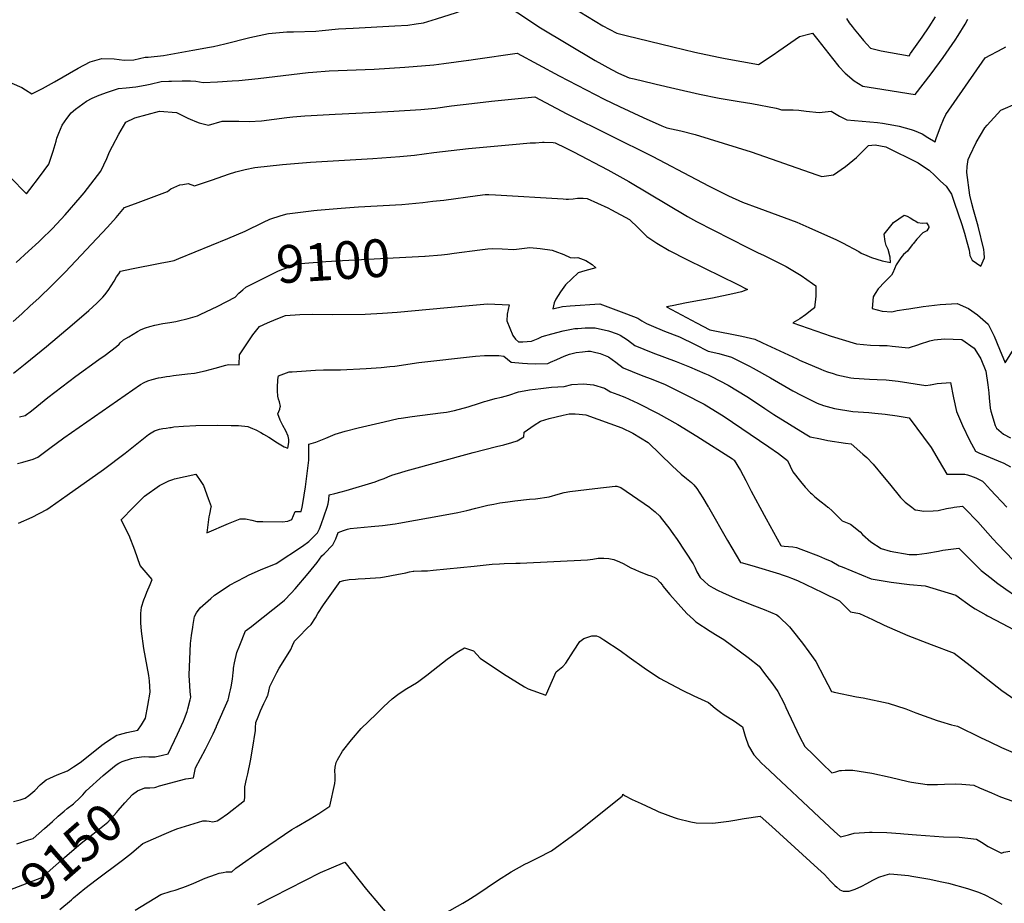
# Model space of a CAD drawing. Units: inches. Extents: x 2588366 to 2593738, y 1496814 to 1502217.
# Drawn here: x 2590746 to 2591498, y 1499697 to 1500373 of the extents above; entities that cross this region are included whole.
import ezdxf
from ezdxf.enums import TextEntityAlignment as Align

# ---------------------------------------------------------------- set-up
doc = ezdxf.new("R2010")
doc.units = ezdxf.units.IN
doc.header["$MEASUREMENT"] = 0
doc.layers.add('tile_2733_12_contour_10ft', color=132, linetype='Continuous')
doc.styles.add('Arial', font='arial.ttf')

msp = doc.modelspace()

# ---------------------------------------------------------------- linework, layer by layer
at = {"layer": 'tile_2733_12_contour_10ft'}
msp.add_line((2591467.02, 1500000, 9110), (2591468.09, 1499998.9, 9110), dxfattribs=at)
for points, elevation in [([(2591116.3, 1500415.77), (2591118.22, 1500414.55), (2591144.57, 1500397.08), (2591161.98, 1500385.65), (2591191.42, 1500367.84), (2591196.15, 1500365.14), (2591201.97, 1500362.1), (2591209.16, 1500360.35)], 9040), ([(2590878.07, 1500349.18), (2590890.7, 1500351.52), (2590893.88, 1500352.11), (2590902.63, 1500354.03), (2590921.67, 1500358.78), (2590935.89, 1500361.96), (2590949.83, 1500363.22), (2590954.99, 1500363.35), (2590972.1, 1500363.78), (2590976.97, 1500364.29), (2590989.39, 1500365.46), (2591000.51, 1500365.95), (2591032.31, 1500367.74), (2591042.34, 1500368.31), (2591048.8, 1500369.22), (2591054.24, 1500370.14), (2591064.34, 1500373.17), (2591079.66, 1500378.11), (2591083.61, 1500379.41), (2591094.74, 1500383.66), (2591105.49, 1500386.76)], 9050), ([(2591105.49, 1500386.76), (2591110.24, 1500388.13), (2591126.43, 1500377.71), (2591143.86, 1500366.29), (2591185.44, 1500341.29), (2591197.99, 1500334.46), (2591203.34, 1500331.75), (2591211.63, 1500328.14), (2591215.45, 1500327.21), (2591230.19, 1500323.68)], 9050), ([(2591209.16, 1500360.35), (2591244.77, 1500351.69), (2591261.8, 1500347.75), (2591279.71, 1500343.86), (2591284.9, 1500342.88), (2591310.25, 1500338.19), (2591321.55, 1500345.56), (2591325.8, 1500348.69), (2591341.69, 1500359.57), (2591349.58, 1500361.77), (2591351.73, 1500362.12), (2591355.72, 1500357.01), (2591366.82, 1500342.78), (2591371.86, 1500336.79), (2591376.47, 1500331.77), (2591383.46, 1500325.83), (2591390.06, 1500321.75), (2591399.8, 1500320.17), (2591430.15, 1500315.3), (2591442.21, 1500331.08), (2591451.39, 1500343.66), (2591460.64, 1500356.96), (2591462.88, 1500360.54), (2591468.2, 1500369.19), (2591470.43, 1500372.98)], 9040), ([(2591377.49, 1500373.35), (2591379.59, 1500370.2), (2591381.86, 1500367.26), (2591383.36, 1500365.34), (2591387.17, 1500360.64), (2591390.53, 1500356.66), (2591393.23, 1500353.68), (2591395.92, 1500350.74), (2591404.18, 1500348.77), (2591425.41, 1500344.92), (2591426.61, 1500346.56), (2591435.46, 1500359.17), (2591440.73, 1500367.14), (2591445.5, 1500374.56)], 9030), ([(2590704.49, 1500317.49), (2590704.72, 1500317.6), (2590723.94, 1500324.4), (2590727.75, 1500324.16), (2590732.15, 1500325.05), (2590739.64, 1500323.99), (2590747.31, 1500320.76), (2590750.29, 1500318.98), (2590755.1, 1500315.85), (2590763.13, 1500320), (2590772.24, 1500324.98), (2590790.47, 1500335.42), (2590799.53, 1500340.33), (2590808.56, 1500342.81), (2590817.92, 1500342.67), (2590825.54, 1500341.57), (2590833.05, 1500341.87), (2590841.54, 1500343.76), (2590843.9, 1500343.95), (2590855.68, 1500345.03), (2590878.07, 1500349.18)], 9050), ([(2591230.19, 1500323.68), (2591232.03, 1500323.24), (2591246.34, 1500319.87), (2591265.31, 1500315.56), (2591280.33, 1500312.5), (2591295.58, 1500309.91), (2591305.28, 1500308.36), (2591323.96, 1500304.84), (2591325.75, 1500304.39), (2591327.8, 1500303.65), (2591332.72, 1500303.52), (2591336.9, 1500303.59), (2591341.21, 1500303.32), (2591346.85, 1500302.49), (2591356.74, 1500301.57), (2591365.9, 1500302.54), (2591372.24, 1500298.75), (2591377.97, 1500295.96), (2591383.78, 1500295.59), (2591401.33, 1500294.03), (2591405.01, 1500293.45), (2591413.8, 1500291.93), (2591417.83, 1500291.05), (2591427, 1500288.5), (2591429.24, 1500287.83), (2591435.45, 1500285.25), (2591439.73, 1500282.6), (2591445.31, 1500279.06), (2591446.16, 1500281.74), (2591449.39, 1500290.69), (2591451.79, 1500296.36), (2591453.41, 1500300.01), (2591483.68, 1500343.28), (2591497.01, 1500350.5), (2591499.25, 1500351.68)], 9050), ([(2590876.31, 1500325.69), (2590880.26, 1500325.63), (2590885.87, 1500324.51), (2590897.01, 1500325.08), (2590908.15, 1500325.68), (2590913.25, 1500326.05), (2590928.1, 1500327.56), (2590966.17, 1500332.07), (2590969.89, 1500332.46), (2590982.29, 1500333.55), (2591016.68, 1500334.75), (2591040.14, 1500336.22), (2591062.25, 1500338.03), (2591069.99, 1500339.06), (2591088.68, 1500341.65)], 9060), ([(2591088.68, 1500341.65), (2591088.88, 1500341.67), (2591094.14, 1500342.46), (2591126.02, 1500346.92), (2591157.94, 1500329.53), (2591192.32, 1500311.7), (2591204.02, 1500306.06), (2591222.24, 1500297.8), (2591236.39, 1500291.5), (2591240.17, 1500289.86), (2591250.94, 1500287.51)], 9060), ([(2590738.48, 1500252.26), (2590750.89, 1500239.44), (2590753.43, 1500242.75), (2590760.8, 1500252.41), (2590768.14, 1500262.08), (2590771.35, 1500271.98), (2590773.51, 1500279.68), (2590774.12, 1500281.95), (2590775.72, 1500285.88), (2590778.28, 1500291.86), (2590781.77, 1500297.11), (2590785, 1500301.44), (2590788.42, 1500304.16), (2590793.95, 1500308.21), (2590796.83, 1500310.3), (2590801.25, 1500312.65), (2590806.4, 1500314.71), (2590812.91, 1500317.11), (2590821.27, 1500319.96), (2590827.02, 1500320.41), (2590834.51, 1500321.15), (2590841.62, 1500322.39), (2590845.45, 1500323.19), (2590853.88, 1500325.23), (2590859.67, 1500325.52), (2590861.85, 1500325.61), (2590869.95, 1500325.78), (2590876.31, 1500325.69)], 9060), ([(2591075.62, 1500306.58), (2591091.25, 1500308.58), (2591106.26, 1500310.25), (2591139.3, 1500313.61), (2591163.75, 1500300.58), (2591229.49, 1500268.09), (2591262.42, 1500250.69), (2591272.64, 1500245.41), (2591276.1, 1500243.64)], 9070), ([(2590874.19, 1500297.38), (2590876.07, 1500296.54), (2590880.81, 1500294.44), (2590882.94, 1500293.69), (2590890.07, 1500291.91), (2590900.44, 1500295.07), (2590913.33, 1500295.01), (2590921.1, 1500294.83), (2590930.54, 1500295.31), (2590949.88, 1500297.71), (2590954.47, 1500298.17), (2590963.77, 1500299.01), (2590968.56, 1500299.27), (2590986.81, 1500300.25), (2591012.97, 1500301.61), (2591031.73, 1500302.51), (2591052.27, 1500303.8), (2591063.4, 1500305.02), (2591075.62, 1500306.58)], 9070), ([(2591473.4, 1500232.01), (2591471.77, 1500238.39), (2591469.53, 1500255.81), (2591469.83, 1500260.23), (2591470.48, 1500265.65), (2591471.76, 1500268.36), (2591476.73, 1500278.59), (2591483.29, 1500289.81), (2591485.12, 1500291.9), (2591495.52, 1500303.48), (2591508.45, 1500308.86)], 9060), ([(2590743.15, 1500187.08), (2590752.53, 1500195.69), (2590760.27, 1500202.87), (2590761.79, 1500204.3), (2590770.83, 1500213), (2590780.38, 1500223.47), (2590792.07, 1500236.72), (2590795.11, 1500240.23), (2590807.78, 1500256.71), (2590812.41, 1500266.42), (2590814.37, 1500271.57), (2590816.55, 1500275.96), (2590821.46, 1500285.12), (2590826.82, 1500294.21), (2590833.7, 1500297.6), (2590852.53, 1500302.63), (2590865.45, 1500301.59), (2590869.27, 1500299.76), (2590873.16, 1500297.84), (2590874.19, 1500297.38)], 9070), ([(2591250.94, 1500287.51), (2591251.04, 1500287.49), (2591261.88, 1500284.9), (2591304.69, 1500271.48), (2591354.98, 1500253.93), (2591358.68, 1500252.64), (2591367.62, 1500254.07), (2591376.75, 1500260.25), (2591385.17, 1500267.26), (2591394.37, 1500276.45), (2591399.4, 1500276.81), (2591407.57, 1500275.23), (2591432.31, 1500263.24), (2591436.55, 1500260.33), (2591440.74, 1500257.44), (2591445.17, 1500253.36), (2591447.25, 1500251.39), (2591449.53, 1500249.21), (2591453.67, 1500245.25), (2591457.84, 1500239.17), (2591459.42, 1500234.63)], 9060), ([(2591062.32, 1500270.9), (2591088.75, 1500274.13), (2591127.89, 1500277.72), (2591135.8, 1500278.29), (2591139.82, 1500278.53), (2591145.34, 1500278.84), (2591146.51, 1500278.82), (2591153.39, 1500278.58), (2591154.86, 1500278.4), (2591157.41, 1500277.25), (2591160.29, 1500275.81), (2591168.86, 1500271.45), (2591195.19, 1500257.74), (2591211.27, 1500248.81), (2591256.1, 1500222.16), (2591262.96, 1500218.21), (2591302, 1500198.5)], 9080), ([(2590870.38, 1500246.67), (2590874.39, 1500247.39), (2590879.42, 1500245.57), (2590883.92, 1500247.1), (2590892.37, 1500249.99), (2590897.36, 1500251.78), (2590905.33, 1500254.42), (2590910.98, 1500256.21), (2590918.08, 1500257.97), (2590925.38, 1500259.52), (2590946.7, 1500261.97), (2590967.95, 1500263.76), (2591015.73, 1500266.52), (2591036.34, 1500267.95), (2591047.42, 1500269.07), (2591062.32, 1500270.9)], 9080), ([(2590740.72, 1500141.92), (2590747.28, 1500147.84), (2590753.82, 1500153.77), (2590760.27, 1500159.78), (2590770.46, 1500169.65), (2590780.41, 1500179.7), (2590812.93, 1500214.01), (2590819.42, 1500221.26), (2590825.95, 1500229.11), (2590836.2, 1500232.85), (2590858.58, 1500241.15), (2590861.34, 1500243.27), (2590868.05, 1500246.25), (2590870.38, 1500246.67)], 9080), ([(2591276.1, 1500243.64), (2591283.4, 1500239.91), (2591287.37, 1500237.92), (2591298.17, 1500232.96), (2591310.71, 1500228.6), (2591339.57, 1500217.75), (2591348.8, 1500213.74), (2591369.98, 1500204.27), (2591374.65, 1500202.01), (2591387.05, 1500195.3), (2591388.93, 1500194.07), (2591393.23, 1500192.28), (2591396.75, 1500190.89), (2591404.9, 1500188.3), (2591411.19, 1500187.06), (2591410.88, 1500191.12), (2591409.4, 1500196.96), (2591408.03, 1500199.94), (2591407.07, 1500202.98), (2591406.32, 1500208.65), (2591413.39, 1500217.58), (2591421.69, 1500223.22), (2591423.89, 1500222.26), (2591426.28, 1500221.11), (2591429.17, 1500219.4), (2591430.13, 1500218.79)], 9070), ([(2591061.54, 1500233.72), (2591069.75, 1500234.65), (2591095.54, 1500238.17), (2591101.48, 1500238.89), (2591102.32, 1500238.98), (2591104.37, 1500238.93), (2591109.24, 1500238.65), (2591161.15, 1500235.5), (2591163.45, 1500235.41), (2591165.1, 1500235.35), (2591165.27, 1500235.36), (2591168.84, 1500235.72), (2591172.07, 1500236.1), (2591176.42, 1500236.22), (2591179.36, 1500235.88), (2591195.23, 1500228.63), (2591198.07, 1500227.13), (2591211.74, 1500219.92), (2591218.49, 1500213.44), (2591225.13, 1500206.73), (2591232.58, 1500201.86), (2591242.17, 1500196.13), (2591255.64, 1500189.33), (2591269.16, 1500182.59), (2591294.17, 1500170.42), (2591301.97, 1500166.47), (2591297.45, 1500164.51), (2591290.82, 1500162.97), (2591275.15, 1500159.75), (2591255.25, 1500156.09), (2591244.36, 1500153.95), (2591239.93, 1500153.05), (2591263, 1500140.82), (2591273.11, 1500135.55), (2591297.51, 1500130.67), (2591307.63, 1500128.3), (2591313.34, 1500125.57), (2591339.92, 1500113.25)], 9090), ([(2590867.43, 1500190.14), (2590904.78, 1500205.29), (2590918.05, 1500211.04), (2590932.07, 1500217.77), (2590936.9, 1500220.14), (2590945.68, 1500222.92), (2590950.11, 1500224.28), (2590966.49, 1500226.3), (2590970.45, 1500226.77), (2590972.98, 1500226.98), (2590991.37, 1500228.44), (2591004.78, 1500229.39), (2591037.81, 1500231.37), (2591053.94, 1500232.85), (2591061.54, 1500233.72)], 9090), ([(2591459.42, 1500234.63), (2591459.98, 1500233.04), (2591465.74, 1500215.95), (2591467.74, 1500209.38), (2591469.61, 1500202.89), (2591471.31, 1500196.5), (2591471.79, 1500192.23), (2591473.69, 1500188.71), (2591480.22, 1500184.13), (2591483.05, 1500190.59), (2591482.8, 1500194.42), (2591482.53, 1500196.91), (2591478.29, 1500214.61), (2591476.75, 1500220.21), (2591474.65, 1500227.1), (2591473.4, 1500232.01)], 9060), ([(2591430.13, 1500218.79), (2591432.06, 1500217.56), (2591435.51, 1500217.01), (2591438.79, 1500217.33), (2591440.35, 1500214.87), (2591440.51, 1500214.25), (2591440.59, 1500213.7), (2591439.06, 1500211.14), (2591435.83, 1500209.57), (2591431.46, 1500204.77), (2591428.58, 1500201.24)], 9070), ([(2591072.66, 1500193.41), (2591077.79, 1500193.99), (2591097.39, 1500196.57), (2591103.49, 1500197.34), (2591106.74, 1500197.75), (2591114.45, 1500197.49), (2591123.35, 1500197.02), (2591129.39, 1500197.72), (2591135.49, 1500198.5), (2591143.44, 1500197.71), (2591152.66, 1500196.37), (2591154.68, 1500195.65), (2591161.51, 1500193.11), (2591166.38, 1500190.89), (2591169.81, 1500190.47), (2591172.31, 1500190.79), (2591178.34, 1500188.61), (2591183.34, 1500185.34), (2591185.93, 1500183.01), (2591177.74, 1500180.7), (2591172.65, 1500179.2), (2591162.81, 1500169.97), (2591159.06, 1500164.6), (2591157.16, 1500161.64), (2591155.42, 1500158.9), (2591154.25, 1500156.24), (2591153.29, 1500151.5), (2591160.46, 1500153.29), (2591166.31, 1500153.77), (2591173.94, 1500154.35), (2591181.56, 1500154.89), (2591189.15, 1500155.34), (2591209.47, 1500147.66), (2591218.08, 1500144.39), (2591221.22, 1500142.37), (2591224.65, 1500140.26), (2591228.34, 1500138.71), (2591238.4, 1500134.54), (2591250.06, 1500130.13), (2591261.88, 1500124.39), (2591272, 1500119.34), (2591280.06, 1500117.47), (2591289.64, 1500114.69), (2591303.43, 1500107.79), (2591306.36, 1500106.21), (2591319.5, 1500098.96), (2591336.55, 1500089), (2591342.89, 1500085.72)], 9100), ([(2591302, 1500198.5), (2591309.61, 1500194.65), (2591314.55, 1500192.25), (2591331.47, 1500183.99), (2591343.05, 1500177.04), (2591351.66, 1500170.92), (2591354.07, 1500169.02), (2591354.21, 1500161.25), (2591353.14, 1500152.28), (2591351.18, 1500150.75), (2591346.15, 1500146.98), (2591341.82, 1500144.05), (2591336.54, 1500140.98), (2591365.86, 1500130.73), (2591385.31, 1500124.91), (2591395.96, 1500123.88), (2591402.89, 1500123.65), (2591408.57, 1500123.5), (2591412.47, 1500123.08), (2591424.95, 1500121.8), (2591432.92, 1500124.33)], 9080), ([(2591428.58, 1500201.24), (2591427.9, 1500200.4), (2591424.11, 1500195.59), (2591421.18, 1500193.11), (2591419.04, 1500190.44), (2591415.45, 1500185.16), (2591413, 1500179.16), (2591411.87, 1500177.25), (2591406.94, 1500172.24), (2591401.83, 1500166.75), (2591399.46, 1500163.21), (2591398, 1500160.68), (2591397.15, 1500151.75), (2591404.83, 1500149.71), (2591412.31, 1500149.33), (2591416.33, 1500150.18), (2591423.18, 1500151.29), (2591425.27, 1500151.63)], 9070), ([(2590740.98, 1500102.3), (2590750.05, 1500109.53), (2590766.22, 1500122.7), (2590785.9, 1500139.29), (2590798.5, 1500150.24), (2590804.58, 1500155.88), (2590809.24, 1500160.59), (2590810.91, 1500162.36), (2590813.45, 1500165.64), (2590817.93, 1500172.7), (2590819.85, 1500175.95), (2590821.41, 1500178.44), (2590822.69, 1500180.31), (2590831.07, 1500182.17), (2590853.02, 1500186.4), (2590860.09, 1500187.86), (2590863.69, 1500188.62), (2590867.43, 1500190.14)], 9090), ([(2590916.19, 1500166.07), (2590918.52, 1500168.04), (2590943.55, 1500180.57), (2590946.9, 1500181.97), (2590956.6, 1500185.3), (2590960.31, 1500186.29), (2590979.77, 1500187.78), (2590992.55, 1500188.6), (2591055.25, 1500191.85), (2591055.53, 1500191.87)], 9100), ([(2591055.53, 1500191.87), (2591068.13, 1500192.91), (2591072.66, 1500193.41)], 9100), ([(2590865.19, 1500141.88), (2590866.19, 1500142.02), (2590874.53, 1500144.31), (2590881.62, 1500146.29), (2590883.61, 1500147.19), (2590897.05, 1500153.66), (2590910.5, 1500160.38), (2590913.14, 1500163.48), (2590916.19, 1500166.07)], 9100), ([(2590863.27, 1500100.56), (2590873.95, 1500101.91), (2590879.25, 1500102.45), (2590887.41, 1500104.21), (2590895.06, 1500106.26), (2590903.4, 1500108.51), (2590905.4, 1500109.13), (2590913.53, 1500108.81), (2590913.78, 1500116.5), (2590923.97, 1500131.82), (2590929.1, 1500138.07), (2590935.05, 1500141), (2590941.8, 1500143.79), (2590948.8, 1500146.51), (2590959.83, 1500147.16), (2590969.56, 1500147.51), (2590984.85, 1500147.33), (2591009.81, 1500147.59), (2591023.05, 1500148.25), (2591034.16, 1500149.11), (2591083.61, 1500153.7)], 9110), ([(2591083.61, 1500153.7), (2591100.5, 1500155.26), (2591103.52, 1500155.45), (2591119.8, 1500154.61), (2591118.35, 1500147.55), (2591117.91, 1500142.42), (2591122.51, 1500131.3), (2591124.67, 1500128.38), (2591127.05, 1500126.23), (2591130.16, 1500126.26), (2591136.98, 1500126.86), (2591142.05, 1500129.02), (2591144.99, 1500130.39), (2591152.39, 1500132.51), (2591161.08, 1500134.75), (2591170.06, 1500136.5), (2591172.38, 1500136.63), (2591177.93, 1500136.95), (2591185.48, 1500137.16), (2591195.83, 1500134.65), (2591202.37, 1500132.57), (2591204.6, 1500131.53), (2591210.29, 1500127.88), (2591215.86, 1500123.58), (2591229.69, 1500118), (2591247.47, 1500111.25), (2591257.5, 1500107.14), (2591269.44, 1500102.19), (2591271.81, 1500101.2), (2591274.44, 1500099.88), (2591287.1, 1500093.31), (2591301.46, 1500084.59), (2591307.96, 1500080.29), (2591315.18, 1500075.34), (2591322.19, 1500070.78), (2591346.07, 1500056.13)], 9110), ([(2591425.27, 1500151.63), (2591436.1, 1500153.37), (2591449.09, 1500154.87), (2591462.19, 1500155.61), (2591470.88, 1500151.83), (2591477.73, 1500146.9), (2591485.78, 1500139.76), (2591490.49, 1500130.8), (2591494.61, 1500120.86), (2591498.76, 1500110.33), (2591511.21, 1500130.3), (2591516.96, 1500139.95), (2591517.47, 1500144.65)], 9070), ([(2590745.66, 1500069.12), (2590749.9, 1500069.98), (2590754.65, 1500073.7), (2590758.83, 1500076.99), (2590767.28, 1500083.7), (2590788.59, 1500100.06), (2590806.33, 1500112.75), (2590810.98, 1500116.19), (2590819.85, 1500122.82), (2590821.88, 1500124.46), (2590822.6, 1500125.6), (2590825.17, 1500127.77), (2590826.97, 1500128.9), (2590829.11, 1500130.25), (2590832.5, 1500132.31), (2590835.67, 1500134.18), (2590838.68, 1500135.77), (2590841.76, 1500137.02), (2590845.23, 1500138.12), (2590848.94, 1500139.09), (2590855.05, 1500140.41), (2590860.39, 1500141.21), (2590865.19, 1500141.88)], 9100), ([(2591432.92, 1500124.33), (2591433.47, 1500124.5), (2591441.31, 1500127.05), (2591444.66, 1500127.97), (2591452.45, 1500128.74), (2591465.72, 1500128.12), (2591475.06, 1500121.49), (2591476.87, 1500118.66), (2591480.22, 1500113.3), (2591484.06, 1500103.85), (2591485.53, 1500093.59), (2591486.4, 1500087.44), (2591486.63, 1500083.46), (2591487.47, 1500075.75), (2591487.85, 1500073.29), (2591491.29, 1500062.31), (2591492.2, 1500060.37), (2591497.52, 1500055.75), (2591503.05, 1500052.88)], 9080), ([(2590861.43, 1500061.02), (2590863.64, 1500061.33), (2590870.82, 1500062.02), (2590880.4, 1500062.44), (2590896.92, 1500062.62), (2590907.34, 1500062.48), (2590912.92, 1500062.36), (2590920.13, 1500061.57), (2590923.75, 1500060.11), (2590926.14, 1500058.99), (2590930.02, 1500057.02), (2590932.05, 1500055.88), (2590936.09, 1500053.47), (2590942.87, 1500049.21), (2590947.95, 1500046.16), (2590950.67, 1500045.17), (2590951.47, 1500049.45), (2590951.31, 1500051.69), (2590950.85, 1500054.32), (2590949.16, 1500058.35), (2590946.84, 1500062.33), (2590944.87, 1500066.39), (2590942.98, 1500071.35), (2590944.44, 1500075.02), (2590944.9, 1500076.6), (2590944.98, 1500077.05), (2590944.2, 1500080.51), (2590943.6, 1500082.65), (2590943.06, 1500084.78), (2590942.8, 1500088.87), (2590942.73, 1500091.2), (2590942.9, 1500097.5), (2590943.44, 1500100.44), (2590951.73, 1500103.38), (2590953.9, 1500103.54), (2590971.9, 1500104.65), (2590977.91, 1500104.99), (2590991.02, 1500105.07), (2591010.42, 1500105.92), (2591021.88, 1500106.75), (2591028.66, 1500107.41), (2591032.45, 1500107.84), (2591050.88, 1500110.51), (2591093.98, 1500115.36), (2591094.18, 1500115.37)], 9120), ([(2591094.18, 1500115.37), (2591100.91, 1500115.81), (2591111.86, 1500115.81), (2591115.84, 1500115.49), (2591121.41, 1500110.83), (2591129.88, 1500110.13), (2591133.87, 1500109.84), (2591139.93, 1500109.45), (2591149.23, 1500109.82), (2591151.42, 1500110.7), (2591156.35, 1500112.82), (2591161.86, 1500115.42), (2591165.9, 1500116.89), (2591171.04, 1500118.18), (2591175.92, 1500118.78), (2591179.96, 1500119.17), (2591181.84, 1500119.19), (2591184.06, 1500118.79), (2591189.43, 1500117.41), (2591195.8, 1500114.84), (2591201.35, 1500110.72), (2591206.82, 1500106.43), (2591220.72, 1500100.99), (2591229.53, 1500097.54), (2591238.91, 1500093.74), (2591253.22, 1500086.75), (2591268.73, 1500078.6), (2591280.67, 1500071.46), (2591283.31, 1500069.79), (2591318.16, 1500046.21), (2591325.52, 1500041.08), (2591332.52, 1500035.74), (2591336.59, 1500027.11), (2591342.54, 1500019.65), (2591345.99, 1500015.39), (2591350.17, 1500010.94), (2591351.02, 1500010.17)], 9120), ([(2591339.92, 1500113.25), (2591341.79, 1500112.39), (2591357.97, 1500105.55), (2591360.38, 1500104.57), (2591363.14, 1500103.53), (2591367.32, 1500102.04), (2591370.1, 1500101.18), (2591380.96, 1500098.95), (2591383.16, 1500098.57), (2591395.25, 1500097.85), (2591401.02, 1500097.67), (2591407.86, 1500097.38), (2591417.13, 1500096.22), (2591438.15, 1500093.07), (2591441.57, 1500093.47)], 9090), ([(2590744.17, 1500033.37), (2590748.13, 1500034.48), (2590755.92, 1500036.77), (2590759.69, 1500038.24), (2590763.71, 1500041.28), (2590768.67, 1500045.08), (2590779.55, 1500053.11), (2590838.13, 1500093.71), (2590840.86, 1500095.35), (2590843.66, 1500096.63), (2590847.09, 1500097.56), (2590851.91, 1500098.75), (2590853.94, 1500099.13), (2590857.93, 1500099.85), (2590860.57, 1500100.22), (2590863.27, 1500100.56)], 9110), ([(2591102.98, 1500081.37), (2591109.11, 1500083.1), (2591113.94, 1500084.14), (2591119.47, 1500085.52), (2591126.85, 1500088.24), (2591131.17, 1500088.94), (2591135.3, 1500089.6), (2591143.89, 1500090.79), (2591152.22, 1500091.67), (2591161.91, 1500092.17), (2591167.65, 1500093.73), (2591176.54, 1500094.39), (2591184.16, 1500093.59), (2591192.6, 1500090.95), (2591197.25, 1500088.27), (2591202.81, 1500086.21), (2591208.28, 1500083.99), (2591218.12, 1500079.55), (2591233.77, 1500071.6), (2591248.81, 1500063.09), (2591263.31, 1500054.16), (2591290.52, 1500037), (2591291.36, 1500036.22), (2591291.69, 1500035.83), (2591296.57, 1500027.95), (2591300.62, 1500020.3), (2591304.77, 1500012.14), (2591311.36, 1500000)], 9130), ([(2591441.57, 1500093.47), (2591441.81, 1500093.5), (2591446.87, 1500094.52), (2591457.06, 1500095.29), (2591459.34, 1500083.53), (2591461.54, 1500073), (2591466.21, 1500062.32), (2591471.71, 1500051.34), (2591476.18, 1500042.88), (2591478.68, 1500041.62), (2591484.31, 1500039.21), (2591493.46, 1500035.47), (2591497.81, 1500033.62), (2591502.94, 1500030.93)], 9090), ([(2591342.89, 1500085.72), (2591355.11, 1500079.39), (2591360.13, 1500077.83), (2591368.35, 1500075.53), (2591382.31, 1500073.23), (2591394.55, 1500072.24), (2591399.36, 1500071.96), (2591407.15, 1500071.21), (2591416.41, 1500069.83), (2591425.55, 1500068.36), (2591442.36, 1500045.57), (2591448.39, 1500035.15), (2591454.35, 1500025.13), (2591460.71, 1500025.23)], 9100), ([(2590961.53, 1500000), (2590962.16, 1500002.86), (2590963.26, 1500009.16), (2590964.27, 1500015.51), (2590966.8, 1500036.03), (2590966.78, 1500038.05), (2590966.72, 1500048.21), (2590972.17, 1500049.72), (2590979.58, 1500052.83), (2590986.95, 1500055.78), (2590994.36, 1500058.18), (2591004.35, 1500060.61), (2591014.34, 1500062.99), (2591024.18, 1500065.25), (2591034.85, 1500067.69), (2591037.33, 1500068.08), (2591045.59, 1500069.34), (2591067.27, 1500072.07), (2591071.98, 1500072.7), (2591078.08, 1500073.79), (2591088.5, 1500076.64), (2591097.25, 1500079.59), (2591100.92, 1500080.78), (2591102.98, 1500081.37)], 9130), ([(2591110.13, 1500046.33), (2591115.61, 1500047.71), (2591121.81, 1500049.31), (2591125.97, 1500050.68), (2591131.04, 1500053.83), (2591131.33, 1500057.24), (2591138.92, 1500062.68), (2591143.65, 1500065.73), (2591150.45, 1500067.71), (2591161.01, 1500070.34), (2591165.57, 1500071.37), (2591170.35, 1500071.28), (2591173.23, 1500071.12), (2591178.3, 1500070.52), (2591205.8, 1500060.68), (2591214.31, 1500056.45), (2591225.97, 1500049.38), (2591244.39, 1500031.53), (2591251.21, 1500025.3), (2591255.43, 1500021.92), (2591259.24, 1500018.83), (2591260.86, 1500017), (2591263.15, 1500014.36), (2591267.85, 1500007.19), (2591271.87, 1500000.37), (2591272.08, 1500000)], 9140), ([(2590768.94, 1500000), (2590782.1, 1500009.18), (2590809.78, 1500028.89), (2590826.39, 1500041.36), (2590844.19, 1500055.51), (2590846.29, 1500056.85), (2590848.72, 1500058.24), (2590852.48, 1500059.52), (2590855.26, 1500060.12), (2590857.7, 1500060.48), (2590860.46, 1500060.89), (2590861.43, 1500061.02)], 9120), ([(2591346.07, 1500056.13), (2591349.77, 1500053.86), (2591357.76, 1500052.19), (2591363.23, 1500051.06), (2591376.84, 1500048.98), (2591381.27, 1500048.42), (2591390.16, 1500040.59), (2591393.03, 1500037.87), (2591397.87, 1500032.96), (2591406.38, 1500022.76), (2591410.43, 1500017.75), (2591418.98, 1500007.34), (2591422.52, 1500003.87), (2591427.59, 1500000)], 9110), ([(2590980.65, 1500000), (2590981.49, 1500002.52), (2590982.01, 1500005.78), (2590982.29, 1500009.51), (2590986.66, 1500010.53), (2590991.31, 1500011.76), (2590995.12, 1500012.87), (2591017.29, 1500019.4), (2591020.56, 1500020.57), (2591024.2, 1500021.93), (2591026.99, 1500023.12), (2591030.23, 1500024.38), (2591032.61, 1500025.22), (2591036.91, 1500026.54), (2591041.07, 1500027.79), (2591092.33, 1500041.83), (2591110.13, 1500046.33)], 9140), ([(2590862.85, 1500021.28), (2590864, 1500021.72), (2590880.43, 1500025.34), (2590884.26, 1500019.53), (2590886.11, 1500016.53), (2590889.89, 1500006.67), (2590891.95, 1500000.44), (2590891.85, 1500000)], 9130), ([(2591460.71, 1500025.23), (2591461.19, 1500025.24), (2591467.93, 1500025.3), (2591470.15, 1500024.68), (2591472.41, 1500023.89), (2591476.31, 1500022.52), (2591481.53, 1500019.88), (2591483.01, 1500018.34), (2591487.61, 1500013.26), (2591500.02, 1500000)], 9100), ([(2590832.74, 1500000), (2590841, 1500008.4), (2590852.67, 1500016.61), (2590859.81, 1500020.11), (2590862.85, 1500021.28)], 9130), ([(2591118.75, 1500004.16), (2591124.03, 1500004.94), (2591135.25, 1500006.1), (2591140.04, 1500006.45), (2591150.42, 1500007.99), (2591157.34, 1500010.07), (2591161.73, 1500011.16), (2591166.07, 1500011.95), (2591185.33, 1500014.28), (2591200.69, 1500016.05), (2591202.14, 1500016.19), (2591205.18, 1500015.11), (2591226.94, 1500000)], 9150), ([(2591351.02, 1500010.17), (2591353.41, 1500008.01), (2591358.35, 1500004.08), (2591361.44, 1500001.64), (2591363.45, 1500000)], 9120), ([(2591097.46, 1500000), (2591103.39, 1500001.46), (2591107.97, 1500002.39), (2591112.71, 1500003.27), (2591118.75, 1500004.16)], 9150), ([(2590741.04, 1499775.05), (2590746.13, 1499776.31), (2590749.96, 1499777.69), (2590752.64, 1499779.8), (2590757.32, 1499783.56), (2590761.36, 1499787.85), (2590766.01, 1499791.57), (2590774.39, 1499795.4), (2590782.21, 1499798.58), (2590786.99, 1499801.58), (2590791.84, 1499805.02), (2590796.76, 1499808.75), (2590808.64, 1499818.16), (2590810.36, 1499819.5), (2590812.08, 1499820.71), (2590819.91, 1499825.74), (2590822.06, 1499826.39), (2590827.5, 1499827.86), (2590836.01, 1499829.54), (2590838.76, 1499833.8), (2590841.88, 1499838.77), (2590843.76, 1499848.36), (2590845.35, 1499858.69), (2590844.89, 1499867.23), (2590844.5, 1499871.46), (2590843.13, 1499878.38), (2590840.52, 1499892), (2590838.71, 1499905.17), (2590838.31, 1499911.7), (2590838.28, 1499918.91), (2590838.49, 1499921.05), (2590838.81, 1499923.58), (2590840.51, 1499929.15), (2590841.78, 1499932.3), (2590842.9, 1499935.02), (2590845.43, 1499940.95), (2590847.02, 1499944.68), (2590837.86, 1499955.51), (2590833.68, 1499967.19), (2590829.39, 1499978.45), (2590823.23, 1499990.32), (2590832.74, 1500000)], 9130), ([(2590744.8, 1499987.81), (2590755.15, 1499992.36), (2590766.54, 1499998.32), (2590768.94, 1500000)], 9120), ([(2590891.85, 1500000), (2590890.69, 1499994.64), (2590890.38, 1499992.54), (2590888.66, 1499980.34), (2590905.35, 1499987.47), (2590914.27, 1499991.15), (2590918.38, 1499991.02), (2590923.22, 1499989.99), (2590926.91, 1499989.12), (2590931.52, 1499988.98), (2590946.44, 1499988.84), (2590950.75, 1499989.31), (2590953.6, 1499990.51), (2590956.21, 1499996.79), (2590960.84, 1499996.83), (2590961.53, 1500000)], 9130), ([(2590891.71, 1499930.18), (2590894.73, 1499932.81), (2590903.43, 1499938.65), (2590906, 1499940.3), (2590917.71, 1499946.57), (2590921.19, 1499948.25), (2590929.67, 1499952.12), (2590941.84, 1499956.97), (2590941.87, 1499956.99), (2590961.75, 1499970.35), (2590966.59, 1499973.69), (2590968.72, 1499975.74), (2590973.29, 1499980.45), (2590974.78, 1499983.37), (2590976.23, 1499986.84), (2590980.65, 1500000)], 9140), ([(2590909.02, 1499875.55), (2590909.18, 1499877.02), (2590909.84, 1499881.07), (2590911.76, 1499888.91), (2590913.95, 1499894.48), (2590918.42, 1499905.51), (2590922.81, 1499908.89), (2590925.76, 1499911.12), (2590945.23, 1499926.78), (2590948.02, 1499929.06), (2590953.33, 1499934.29), (2590956.38, 1499937.66), (2590966.18, 1499949.27), (2590968.5, 1499952.09), (2590972.96, 1499957.64), (2590976.7, 1499962.92), (2590978.5, 1499964.4), (2590985.03, 1499971.3), (2590987.31, 1499975.77), (2590989.24, 1499980.64), (2590993.21, 1499982.23), (2590996.35, 1499983.33), (2590998.21, 1499983.65), (2591014.32, 1499985.15), (2591023.1, 1499986.12), (2591032.74, 1499987.32), (2591035.4, 1499987.77), (2591070.89, 1499994.1), (2591080.57, 1499995.87), (2591087.54, 1499997.44), (2591094.31, 1499999.22), (2591097.46, 1500000)], 9150), ([(2591226.94, 1500000), (2591227.59, 1499999.55), (2591231.5, 1499996.36), (2591234.85, 1499993.07), (2591236.06, 1499991.69), (2591241.75, 1499984.36), (2591244.93, 1499980.02), (2591248.2, 1499975.24), (2591260.54, 1499956.64), (2591261.86, 1499953.74), (2591263.16, 1499950.6), (2591265.85, 1499946.26), (2591268.9, 1499943.38), (2591272.16, 1499940.4), (2591275.72, 1499938.3), (2591279.14, 1499936.59), (2591283.34, 1499934.57), (2591292.12, 1499930.64), (2591294.94, 1499929.5), (2591307.3, 1499924.58), (2591314.71, 1499921.84), (2591324.45, 1499917.7), (2591326.01, 1499916.38), (2591334.12, 1499908.47), (2591336.07, 1499906.16), (2591343.86, 1499896.16), (2591348.79, 1499889.58), (2591354.08, 1499882.04), (2591360.58, 1499869.93), (2591366.06, 1499859.19), (2591367.31, 1499858.9)], 9150), ([(2591272.08, 1500000), (2591286.64, 1499974.56), (2591296.7, 1499957.82), (2591298.08, 1499957.4), (2591307.82, 1499954.61), (2591326.43, 1499949.04), (2591328.52, 1499948.38), (2591332.97, 1499946.77), (2591335.63, 1499945.79), (2591340.11, 1499944.09), (2591359.14, 1499934.77)], 9140), ([(2591311.36, 1500000), (2591316.16, 1499991.16), (2591327.47, 1499970.68), (2591327.81, 1499970.56), (2591329.91, 1499970.25), (2591333.15, 1499970.02), (2591336.66, 1499969.65), (2591339.4, 1499969.14), (2591342.6, 1499967.99), (2591356.13, 1499962.75)], 9130), ([(2591363.45, 1500000), (2591363.81, 1499999.71), (2591366.63, 1499997.18), (2591368.18, 1499995.7), (2591369.9, 1499994.03), (2591374.32, 1499989.47), (2591380.57, 1499987.09), (2591388.1, 1499981.11), (2591389.93, 1499979.23), (2591396.12, 1499973.49), (2591403.98, 1499968.43), (2591410.94, 1499966.33), (2591425.45, 1499963.94), (2591431.44, 1499963.75), (2591439, 1499964.79), (2591447.79, 1499966.53), (2591451.22, 1499967.13), (2591463.36, 1499968.61), (2591467.98, 1499964.01), (2591480.63, 1499951.67), (2591481.53, 1499950.95)], 9120), ([(2591427.59, 1500000), (2591430.09, 1499998.09), (2591432.15, 1499997.69), (2591436.6, 1499996.93), (2591443.91, 1499997.15), (2591447.64, 1499997.58), (2591453.97, 1499999.07), (2591458.91, 1499999.86), (2591459.85, 1500000)], 9110), ([(2591459.85, 1500000), (2591466.15, 1500000.9), (2591467.02, 1500000)], 9110), ([(2591468.09, 1499998.9), (2591477.87, 1499988.8), (2591489.53, 1499975.94), (2591493.21, 1499971.79), (2591505.29, 1499959.28), (2591513.26, 1499953.26), (2591516.5, 1499954.08), (2591526.6, 1499954.53), (2591530.13, 1499954.65), (2591555.61, 1499957.04), (2591557.84, 1499957.29), (2591558.63, 1499963.02), (2591560.17, 1499971.89), (2591560.6, 1499973.92), (2591561.88, 1499979.66), (2591563.94, 1499986.11), (2591568.32, 1499989.45)], 9110), ([(2590776.35, 1499692.53), (2590785.33, 1499700.07), (2590786.86, 1499701.46), (2590795.57, 1499708.72), (2590804.09, 1499715.3), (2590824.33, 1499730.2), (2590831.15, 1499735.59), (2590835.1, 1499738.88), (2590839.88, 1499743.08), (2590856.21, 1499750.2), (2590861.61, 1499752.53), (2590865.85, 1499754.12), (2590885.61, 1499760.41), (2590888.62, 1499760.3), (2590890.65, 1499760.04), (2590893.29, 1499759.68), (2590896.53, 1499760.38), (2590898.57, 1499761.71), (2590904.62, 1499765.83), (2590917.6, 1499776.01), (2590917.73, 1499778.72), (2590917.86, 1499786.4), (2590919.16, 1499792.14), (2590920.12, 1499796.27), (2590922.23, 1499806.3), (2590923.69, 1499815.17), (2590925.87, 1499829.34), (2590925.96, 1499831.43), (2590926.17, 1499835.59), (2590927.93, 1499839.78), (2590929.84, 1499844.28), (2590931.14, 1499847.31), (2590932.34, 1499850.05), (2590933.02, 1499851.46), (2590934.47, 1499854.2), (2590935.23, 1499855.97), (2590935.31, 1499856.23), (2590936.04, 1499859.45), (2590936.78, 1499863.1), (2590942.21, 1499873.57), (2590944.09, 1499876.99), (2590951.01, 1499888.02), (2590952.88, 1499891.17), (2590954.21, 1499894.45), (2590955.77, 1499897.61), (2590959, 1499900.92), (2590965.43, 1499907.49), (2590968.48, 1499910.26), (2590971.91, 1499915.55), (2590973.46, 1499918.65), (2590977.95, 1499925.47), (2590990.64, 1499943.3), (2590993.36, 1499943.93), (2590997.6, 1499944.72), (2591002.37, 1499945.09), (2591004.49, 1499945.24), (2591009.73, 1499945.47), (2591021.59, 1499946.24), (2591024.49, 1499946.7), (2591034.01, 1499948.52), (2591040.72, 1499949.8), (2591043.75, 1499950.61), (2591046.38, 1499951.07), (2591047, 1499951.13), (2591052.73, 1499951.34), (2591055.4, 1499951.38), (2591057.42, 1499951.44), (2591061.82, 1499951.8), (2591093.07, 1499955.05), (2591106.84, 1499956.39), (2591112.37, 1499956.73), (2591115.95, 1499956.9), (2591124.83, 1499957.15), (2591128.32, 1499957.31)], 9160), ([(2591128.32, 1499957.31), (2591179.54, 1499959.79), (2591183.72, 1499960.38), (2591187.89, 1499961.02), (2591192.16, 1499961.08), (2591195.87, 1499960.91), (2591199.69, 1499959.92), (2591204.24, 1499958.23), (2591206.88, 1499956.97), (2591212.86, 1499953.79), (2591215.84, 1499952.37), (2591219.22, 1499950.9), (2591223.61, 1499949.12), (2591225.64, 1499948.38), (2591227.95, 1499947.47), (2591230.55, 1499946.44), (2591232.39, 1499945.61), (2591235.24, 1499942.51), (2591236.86, 1499940.43), (2591237.27, 1499939.76), (2591242.6, 1499933.39), (2591249.01, 1499926.04), (2591255.56, 1499918.9), (2591260.66, 1499914.16), (2591262.58, 1499912.43), (2591273.37, 1499905.3), (2591277.41, 1499902.81), (2591283.8, 1499898.82), (2591302.39, 1499885.05), (2591310.9, 1499878.48), (2591314.24, 1499874.07), (2591321, 1499864.92), (2591325.15, 1499859.25), (2591329.87, 1499849.89), (2591331.36, 1499846.92), (2591333.13, 1499843.18), (2591342.06, 1499824.25), (2591345.73, 1499817.21), (2591352.27, 1499810.72), (2591358.92, 1499804.24), (2591366.33, 1499797.09), (2591369.47, 1499797.81), (2591372.57, 1499798.72), (2591373.77, 1499798.87)], 9160), ([(2591356.13, 1499962.75), (2591360.86, 1499960.92), (2591366.4, 1499958.6), (2591371.88, 1499955.32), (2591374.24, 1499954.31), (2591396.33, 1499945.15), (2591411.67, 1499942.75), (2591425.84, 1499941.06), (2591437.62, 1499939.93), (2591461.05, 1499932.8), (2591473.22, 1499924.04), (2591475.9, 1499922.35), (2591484.18, 1499917.66)], 9130), ([(2591481.53, 1499950.95), (2591487.12, 1499946.48), (2591493.14, 1499941.77), (2591499.33, 1499937.42), (2591506.78, 1499932.22), (2591511.59, 1499929.07), (2591518.15, 1499931.3), (2591523.46, 1499933.38), (2591527.24, 1499933.42), (2591546.12, 1499932.98), (2591559, 1499932.41), (2591572.08, 1499931.95), (2591578.23, 1499935.02)], 9120), ([(2591359.14, 1499934.77), (2591372.16, 1499928.39), (2591380.66, 1499920.09), (2591387.53, 1499918.84), (2591397.52, 1499914.09), (2591406.33, 1499909.8), (2591424.48, 1499902.06), (2591442.28, 1499895.04), (2591459.83, 1499888.44), (2591459.86, 1499888.43), (2591472.23, 1499879.02), (2591484.23, 1499869.42), (2591485.68, 1499868.29)], 9140), ([(2590743.63, 1499742.76), (2590752.37, 1499745.71), (2590755.97, 1499746.96), (2590764.62, 1499754.49), (2590770.75, 1499759.9), (2590775.06, 1499764.02), (2590779.65, 1499767.84), (2590781.98, 1499769.73), (2590786.86, 1499773.38), (2590792.08, 1499778.25), (2590794.09, 1499780.27), (2590796.48, 1499783.32), (2590809.45, 1499795), (2590810.99, 1499796.34), (2590819.53, 1499803.07), (2590821.58, 1499804.46), (2590824.12, 1499805.79), (2590831.22, 1499808.05), (2590833.49, 1499808.46), (2590838.73, 1499809.35), (2590840.97, 1499809.61), (2590844.44, 1499809.28), (2590849.33, 1499809.14), (2590854.79, 1499810.43), (2590859.09, 1499811.57), (2590866.34, 1499826.54), (2590870.85, 1499836.43), (2590871.67, 1499838.5), (2590873.64, 1499843.8), (2590874.27, 1499846), (2590876.05, 1499852.9), (2590876.51, 1499854.9), (2590876.13, 1499859.18), (2590875.69, 1499863.48), (2590875.41, 1499867.75), (2590875.34, 1499871.05), (2590875.35, 1499871.71), (2590875.36, 1499871.97), (2590876.34, 1499895.9), (2590876.96, 1499901.9), (2590877.95, 1499908.24), (2590878.31, 1499910.46), (2590879.34, 1499916.43), (2590880.86, 1499919.18), (2590883.63, 1499923.11), (2590891.71, 1499930.18)], 9140), ([(2591484.18, 1499917.66), (2591485.44, 1499916.94), (2591491.69, 1499913.59), (2591509.95, 1499903.9), (2591511.55, 1499905.25), (2591516.43, 1499906.44), (2591520.69, 1499907.69), (2591523.01, 1499908.9), (2591530.74, 1499911.73), (2591538.12, 1499910.79), (2591544.97, 1499909.85), (2591581.82, 1499905.85), (2591583.56, 1499905.75)], 9130), ([(2591148.61, 1499858.02), (2591150.11, 1499861.47), (2591155.76, 1499874.11), (2591160.72, 1499878.31), (2591163.12, 1499880.74), (2591168.96, 1499890.02), (2591173.85, 1499897.45), (2591176.82, 1499899.55), (2591182.98, 1499901.83), (2591186.45, 1499901.7), (2591189.06, 1499900.7), (2591192.25, 1499898.72), (2591204.69, 1499890.53), (2591211.45, 1499885.4), (2591222.88, 1499877.24), (2591234.58, 1499869.49), (2591243.3, 1499864.82), (2591252.07, 1499860.24), (2591260.94, 1499855.81), (2591272.04, 1499850.73), (2591277.21, 1499846.45), (2591281.26, 1499843.32), (2591284.04, 1499841.29), (2591291.15, 1499836.9), (2591298.16, 1499832.23), (2591300.25, 1499825), (2591302.79, 1499817.77), (2591306.74, 1499810.78), (2591312.96, 1499804.23), (2591315.19, 1499802.02), (2591360.79, 1499759.43), (2591368.19, 1499752.56), (2591373.09, 1499748.03), (2591379.06, 1499749.75)], 9170), ([(2590833.88, 1499692.12), (2590853.7, 1499704.1), (2590861.53, 1499706.58), (2590864.51, 1499707.46), (2590869.73, 1499709.18), (2590873.13, 1499710.51), (2590878.8, 1499712.74), (2590887.56, 1499716.43), (2590895.35, 1499719.25), (2590898.17, 1499720.25), (2590901.12, 1499720.96), (2590903.45, 1499721.28), (2590907.83, 1499721.42), (2590910.98, 1499724.12), (2590930.41, 1499738.04), (2590953.81, 1499753.61), (2590957.3, 1499755.7), (2590967.81, 1499761.96), (2590974.37, 1499766), (2590982.87, 1499771.45), (2590986.59, 1499788.97), (2590986.71, 1499791.55), (2590986.77, 1499795.04), (2590986.56, 1499798.48), (2590986.78, 1499801.28), (2590987.62, 1499804.94), (2590988.51, 1499807.07), (2590992.36, 1499813.69), (2590999.32, 1499822.21), (2591006.81, 1499830.96), (2591018.12, 1499841.95), (2591024.06, 1499847.69), (2591030.39, 1499853.49), (2591034.63, 1499856.78), (2591038.71, 1499859.57), (2591041.72, 1499861.46), (2591048.98, 1499865.83), (2591050.67, 1499867), (2591056.9, 1499871.69), (2591061.84, 1499875.46), (2591072.51, 1499883.79), (2591080, 1499889.24), (2591085.56, 1499892.57), (2591092.51, 1499890.32), (2591097.62, 1499884.7), (2591115.43, 1499872.59), (2591131.49, 1499862.76), (2591134.29, 1499861.34), (2591147.91, 1499856.42), (2591148.61, 1499858.02)], 9170), ([(2590896.15, 1499832.35), (2590896.27, 1499832.59), (2590905.13, 1499852.72), (2590905.62, 1499854.81), (2590906.18, 1499857.34), (2590906.8, 1499860.4), (2590907.24, 1499862.74), (2590908.28, 1499868.55), (2590908.81, 1499873.64), (2590909.02, 1499875.55)], 9150), ([(2591485.68, 1499868.29), (2591496.43, 1499859.91), (2591509.46, 1499850.75), (2591509.49, 1499850.73), (2591515.1, 1499855.98), (2591528.9, 1499869.46), (2591532.07, 1499872.5), (2591537.54, 1499876.91), (2591541.86, 1499879.97), (2591546.26, 1499879.73), (2591552.42, 1499878.85), (2591559.01, 1499877.46), (2591565.17, 1499876.58), (2591571.23, 1499875.8), (2591576.69, 1499875.23), (2591589.43, 1499874.61)], 9140), ([(2591367.31, 1499858.9), (2591368.15, 1499858.7), (2591385.29, 1499855.19), (2591390.32, 1499854.26), (2591409.34, 1499850.31), (2591422.86, 1499845.91), (2591430.68, 1499842.82), (2591446.94, 1499836.98), (2591449.43, 1499836.24), (2591457.9, 1499833.79), (2591462.3, 1499832.58), (2591479.94, 1499823.92), (2591487.13, 1499820.64)], 9150), ([(2591487.13, 1499820.64), (2591496.16, 1499816.51), (2591512.55, 1499809.16), (2591519.9, 1499805.93), (2591522.27, 1499808.28), (2591524.6, 1499810.63), (2591538.57, 1499824.85), (2591553.55, 1499839.91), (2591558.71, 1499845.05), (2591561.16, 1499845.29), (2591562.93, 1499845.33), (2591581.08, 1499844.97), (2591595.19, 1499844.32)], 9150), ([(2590849.74, 1499786.2), (2590852.59, 1499787.01), (2590872.71, 1499792.53), (2590878.54, 1499793.24), (2590879.08, 1499795.66), (2590880.11, 1499800.76), (2590887.71, 1499815.07), (2590893.62, 1499826.84), (2590896.15, 1499832.35)], 9150), ([(2591488.31, 1499781.72), (2591495.39, 1499778.63), (2591517.75, 1499770.77), (2591528.16, 1499767.31), (2591532.8, 1499766.32), (2591544.39, 1499775.75), (2591547.86, 1499778.74), (2591567.29, 1499796.18), (2591569.49, 1499798.22), (2591573.83, 1499802.28), (2591578.56, 1499807.03), (2591580.45, 1499808.94), (2591582.35, 1499810.84), (2591585.1, 1499810.13), (2591585.61, 1499807.47), (2591592.6, 1499799.13), (2591595.4, 1499795.96), (2591602.57, 1499789.23), (2591604.3, 1499788.07), (2591605.15, 1499787.62), (2591606.06, 1499787.18)], 9160), ([(2591373.77, 1499798.87), (2591376.5, 1499799.19), (2591382.35, 1499799.18), (2591396.83, 1499796.79), (2591410.89, 1499793.74), (2591424.8, 1499790.42), (2591427.23, 1499789.9), (2591439.21, 1499788.02), (2591447.02, 1499788.2), (2591452.58, 1499788.38), (2591460.76, 1499788.6), (2591465.8, 1499788.45), (2591474.9, 1499787.62), (2591479.3, 1499785.66), (2591488.31, 1499781.72)], 9160), ([(2590722.93, 1499701.36), (2590738.22, 1499707.72), (2590762.69, 1499717.04), (2590766.78, 1499720.52), (2590779.95, 1499732.26), (2590792.68, 1499743.39), (2590801.74, 1499750.14), (2590810.64, 1499757.26), (2590813.12, 1499759.37), (2590819.69, 1499766.62), (2590820.99, 1499768.3), (2590826.01, 1499773.99), (2590832.02, 1499780.47), (2590835.65, 1499783.15), (2590837.56, 1499784.02)], 9150), ([(2590837.56, 1499784.02), (2590838.22, 1499784.32), (2590841.42, 1499785.56), (2590845.1, 1499785.67), (2590848.78, 1499785.93), (2590849.74, 1499786.2)], 9150), ([(2591173.28, 1499753.04), (2591206.06, 1499779.14), (2591206.44, 1499779.63), (2591206.72, 1499780.65), (2591207.88, 1499779.72), (2591213.74, 1499776.78), (2591220.67, 1499773.55), (2591232.18, 1499768.23), (2591234.28, 1499767.27), (2591245.88, 1499762.87), (2591248.19, 1499762.01), (2591258.58, 1499759.63), (2591262.81, 1499758.75), (2591275.34, 1499758.5), (2591287.61, 1499759.99), (2591292.38, 1499760.82), (2591299.51, 1499762.2), (2591311.61, 1499764.03), (2591320.41, 1499756.08), (2591355.75, 1499723.88), (2591360.66, 1499719.28), (2591365.42, 1499714.34), (2591368.56, 1499711.06), (2591370.27, 1499709.61), (2591372.48, 1499707.74), (2591375.04, 1499706.61), (2591377.43, 1499706.51), (2591379.74, 1499706.53), (2591384.12, 1499708.15), (2591389.21, 1499710.34), (2591393.16, 1499712.56), (2591397.75, 1499715.02), (2591402.37, 1499717.43), (2591407.11, 1499718.93), (2591410.69, 1499719.79), (2591413.82, 1499719.67), (2591424.89, 1499718.5), (2591427.62, 1499718.12), (2591441.19, 1499715.87), (2591449.18, 1499714.1), (2591455.67, 1499712.61), (2591470.04, 1499708.73), (2591478.44, 1499705.74), (2591483.25, 1499703.77), (2591489.05, 1499700.87), (2591496.37, 1499696.75)], 9180), ([(2591040.65, 1499672.74), (2591084.42, 1499697.39), (2591088.15, 1499699.77), (2591095.03, 1499704.15), (2591110.87, 1499714.74), (2591121.22, 1499721.26), (2591131.7, 1499727.13), (2591134.67, 1499728.62), (2591141.83, 1499732.2), (2591152.13, 1499737.54), (2591168.3, 1499749.06), (2591173.28, 1499753.04)], 9180), ([(2591379.06, 1499749.75), (2591383.49, 1499751.02), (2591395.22, 1499751.63), (2591397.26, 1499751.71), (2591408.46, 1499751.39), (2591418.78, 1499750.69)], 9170), ([(2591418.78, 1499750.69), (2591421.49, 1499750.51), (2591430.99, 1499749.58), (2591451.8, 1499748.08), (2591463.71, 1499747.81), (2591476.9, 1499746.28), (2591480.72, 1499743.96), (2591485.74, 1499740.84), (2591496.02, 1499735.57), (2591497.95, 1499736.32), (2591502.44, 1499737.26)], 9170), ([(2590927.68, 1499696.54), (2590975.57, 1499720.81), (2590983.95, 1499724.44), (2590994.33, 1499728.74), (2591010.69, 1499708), (2591030.53, 1499684.55)], 9180)]:
    msp.add_lwpolyline(points, dxfattribs=dict(at, elevation=elevation))

# ---------------------------------------------------------------- texts
at = {"color": 18, "style": 'Arial'}
for s, rotation, p in [('9100', 3.69831, (2590985.27, 1500188.13)), ('9150', 41.16813, (2590785.28, 1499736.93))]:
    msp.add_text(s, height=28.8, rotation=rotation, dxfattribs=at).set_placement(p, align=Align.MIDDLE_CENTER)

doc.saveas('drawing.dxf')
